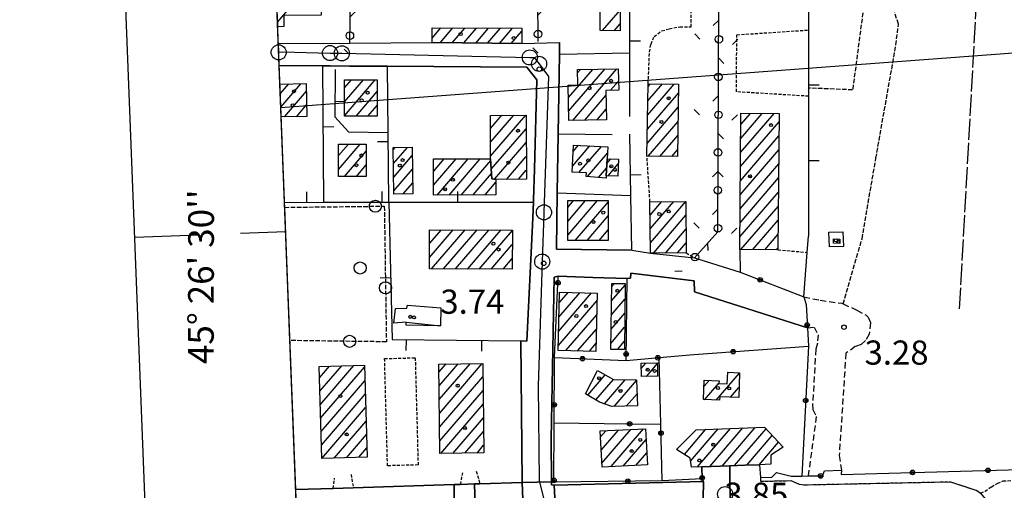
# Model space of a CAD drawing. Extents: x 1744237 to 1748551, y 5034734 to 5037867.
# Drawn here: x 1744268 to 1744594, y 5036599 to 5036755 of the extents above; entities that cross this region are included whole.
import ezdxf

# ---------------------------------------------------------------- set-up
doc = ezdxf.new("R2010")
doc.units = 0
for name, pattern in [('C', [10, 5, 5]), ('L17', [8, 7, -1]), ('L3', [1.5, 1, -0.5]), ('L5', [2, 1.5, -0.5]), ('L7', [3, 2, -1])]:
    doc.linetypes.add(name, pattern=pattern)
for name, color, linetype in [('11A1', 1, 'C'), ('11D4', 1, 'C'), ('16A1', 1, 'C'), ('16B2', 6, 'C'), ('16C3', 2, 'C'), ('16C3A', 2, 'C'), ('17A1', 1, 'C'), ('17C3', 1, 'C'), ('19A1', 1, 'C'), ('19B2', 1, 'C'), ('19C3', 2, 'C'), ('1A1', 4, 'C'), ('1AJ36', 1, 'C'), ('1AP41', 7, 'CONTINUOUS'), ('1C3', 1, 'C'), ('1U21', 1, 'C'), ('21C3', 1, 'C'), ('297', 7, 'CONTINUOUS'), ('298', 7, 'CONTINUOUS'), ('2E5', 3, 'C'), ('2H8', 2, 'L7'), ('2L12', 1, 'L3'), ('3A1', 1, 'C'), ('3B2', 1, 'C'), ('3C3', 1, 'C'), ('4E5', 2, 'L17'), ('5A1', 2, 'L5'), ('5C3', 2, 'L5'), ('5E5', 1, 'C'), ('A2E5', 1, 'C'), ('I15E5', 7, 'CONTINUOUS'), ('I1A1', 7, 'CONTINUOUS'), ('I1AP41', 7, 'CONTINUOUS'), ('I298', 7, 'CONTINUOUS'), ('I2E5', 7, 'CONTINUOUS'), ('I5C3', 7, 'CONTINUOUS'), ('N2A1', 2, 'C'), ('N2H8', 2, 'C'), ('N2P16', 2, 'C')]:
    doc.layers.add(name, color=color, linetype=linetype)

# ---------------------------------------------------------------- blocks, each defined once
blk = doc.blocks.new('16C3A')
at = {"layer": '16C3A', "flags": 128}
for points in [[(0, -15), (0, 0)], [(0, -50), (0, -29)]]:
    blk.add_lwpolyline(points, dxfattribs=at)
blk = doc.blocks.new('11D4')
at = {"layer": '11D4'}
for radius in [0.5, 0.01]:
    blk.add_circle((0, 0), radius, dxfattribs=at)
blk = doc.blocks.new('1AJ36')
at = {"layer": '1AJ36'}
for radius in [0.5, 0.01]:
    blk.add_circle((0, 0), radius, dxfattribs=at)
blk = doc.blocks.new('11A1')
at = {"layer": '11A1'}
blk.add_circle((0, 0), 0.75, dxfattribs=at)
blk = doc.blocks.new('N2P16')
at = {"layer": 'N2P16'}
blk.add_circle((0, -0.00928), 2.5, dxfattribs=at)
blk = doc.blocks.new('N2H8')
at = {"layer": 'N2H8'}
blk.add_circle((0, -0.00928), 2.5, dxfattribs=at)
blk = doc.blocks.new('N2A1')
at = {"layer": 'N2A1'}
blk.add_circle((0, -0.00928), 2.5, dxfattribs=at)
blk = doc.blocks.new('19B2')
at = {"layer": '19B2'}
for centre, radius in [((0, 0), 0.75), ((0, -0.02417), 0.32738)]:
    blk.add_circle(centre, radius, dxfattribs=at)
blk = doc.blocks.new('19A1')
at = {"layer": '19A1'}
blk.add_line((0, 0), (0, 3.50512), dxfattribs=at)
blk = doc.blocks.new('19C3')
at = {"layer": '19C3'}
for points in [[(-6.32083, -0.02486), (-4.55306, 1.74291)], [(6.17917, -0.02486), (7.94694, -1.79262)]]:
    blk.add_lwpolyline(points, dxfattribs=at)
blk.add_circle((-0.07083, -0.02486), 1.25, dxfattribs=at)
blk = doc.blocks.new('5E5')
at = {"layer": '5E5'}
blk.add_circle((0, 0), 2, dxfattribs=at)
blk = doc.blocks.new('21C3')
at = {"layer": '21C3'}
blk.add_circle((0, 0), 2, dxfattribs=at)

msp = doc.modelspace()

# ---------------------------------------------------------------- linework, layer by layer
at = {"layer": '16A1'}
msp.add_line((1744354.8393, 5036725.78871), (1747608.86566, 5036969.15377), dxfattribs=at)
msp.add_lwpolyline([(1744428.7335, 5034832.8163), (1744320.27888, 5037610.77523), (1747578.28182, 5037738.12967), (1747688.73563, 5034960.21546), (1744428.7335, 5034832.8163)], close=True, dxfattribs=at)
at = {"layer": '16B2'}
msp.add_lwpolyline([(1744380.71518, 5034780.89525), (1744268.36026, 5037658.79215), (1747626.30027, 5037790.05427), (1747740.65568, 5034912.19509), (1744380.71518, 5034780.89525)], close=True, dxfattribs=at)
at = {"layer": '17A1'}
for p, q in [((1744353.74115, 5036754.06974, -3333), (1744366.07355, 5036768.3959, -3333)), ((1744461.31594, 5036751.26566, -3333), (1744467.26115, 5036758.17202, -3333)), ((1744465.24949, 5036751.23691, -3333), (1744467.22976, 5036753.53625, -3333)), ((1744404.93071, 5036748.78272, -3333), (1744407.85211, 5036752.17641, -3333)), ((1744407.59918, 5036747.28438, -3333), (1744411.7931, 5036752.15524, -3333)), ((1744411.51803, 5036747.23748, -3333), (1744415.7331, 5036752.13399, -3333)), ((1744415.43596, 5036747.1895, -3333), (1744419.67318, 5036752.11174, -3333)), ((1744419.35481, 5036747.1426, -3333), (1744423.61418, 5036752.09057, -3333)), ((1744423.27367, 5036747.0957, -3333), (1744427.55418, 5036752.06932, -3333)), ((1744427.19152, 5036747.04873, -3333), (1744431.49425, 5036752.04707, -3333)), ((1744431.11037, 5036747.00183, -3333), (1744434.67399, 5036751.14157, -3333)), ((1744450.07741, 5036729.12543, -3333), (1744458.10886, 5036738.45638, -3333)), ((1744450.12529, 5036724.58283, -3333), (1744462.12645, 5036738.52418, -3333)), ((1744451.49462, 5036721.57423, -3333), (1744466.14311, 5036738.5909, -3333)), ((1744453.12708, 5036737.26744, -3333), (1744454.09227, 5036738.38866, -3333)), ((1744354.66249, 5036730.37882, -3333), (1744357.4667, 5036733.63637, -3333)), ((1744354.83318, 5036725.9778, -3333), (1744361.48059, 5036733.69988, -3333)), ((1744375.86873, 5036723.07304, -3333), (1744386.09352, 5036734.95193, -3333)), ((1744375.88344, 5036727.69051, -3333), (1744382.15352, 5036734.97318, -3333)), ((1744375.89922, 5036732.30707, -3333), (1744378.21345, 5036734.99543, -3333)), ((1744464.03455, 5036731.54324, -3333), (1744466.64406, 5036734.57462, -3333)), ((1744476.31015, 5036723.36294, -3333), (1744485.09555, 5036733.56866, -3333)), ((1744476.3886, 5036728.05338, -3333), (1744481.19246, 5036733.63278, -3333)), ((1744476.46805, 5036732.7439, -3333), (1744477.28929, 5036733.69791, -3333)), ((1744355.99389, 5036722.72794, -3333), (1744363.2919, 5036731.20472, -3333)), ((1744379.72568, 5036722.95532, -3333), (1744386.77448, 5036731.14368, -3333)), ((1744455.50013, 5036721.62908, -3333), (1744462.50842, 5036729.76929, -3333)), ((1744476.23169, 5036718.67249, -3333), (1744486.51471, 5036730.61793, -3333)), ((1744360.01055, 5036722.79467, -3333), (1744363.36839, 5036726.69537, -3333)), ((1744383.67221, 5036722.94057, -3333), (1744386.75878, 5036726.52613, -3333)), ((1744424.28133, 5036718.93826, -3333), (1744428.00089, 5036723.25915, -3333)), ((1744424.29423, 5036714.35394, -3333), (1744431.97042, 5036723.2722, -3333)), ((1744424.30712, 5036709.76961, -3333), (1744435.94002, 5036723.28425, -3333)), ((1744459.50573, 5036721.68294, -3333), (1744462.57476, 5036725.24813, -3333)), ((1744476.15324, 5036713.98205, -3333), (1744486.43441, 5036725.92534, -3333)), ((1744507.09624, 5036710.93367, -3333), (1744518.19035, 5036723.82133, -3333)), ((1744507.13686, 5036715.58017, -3333), (1744514.26049, 5036723.85437, -3333)), ((1744507.17756, 5036720.22567, -3333), (1744510.33056, 5036723.88841, -3333)), ((1744476.46503, 5036709.74602, -3333), (1744486.35403, 5036721.23375, -3333)), ((1744507.05554, 5036706.28817, -3333), (1744519.82443, 5036721.12136, -3333)), ((1744424.50818, 5036705.40496, -3333), (1744436.04243, 5036718.80391, -3333)), ((1744373.93141, 5036709.96761, -3333), (1744377.18867, 5036713.75147, -3333)), ((1744373.93969, 5036705.37793, -3333), (1744381.15182, 5036713.75602, -3333)), ((1744425.61814, 5036702.09614, -3333), (1744436.06632, 5036714.23345, -3333)), ((1744480.36819, 5036709.6809, -3333), (1744486.27373, 5036716.54116, -3333)), ((1744507.01592, 5036701.64175, -3333), (1744519.7838, 5036716.47486, -3333)), ((1744375.88111, 5036703.03391, -3333), (1744383.08678, 5036711.4045, -3333)), ((1744392.04721, 5036711.81387, -3333), (1744392.71343, 5036712.5878, -3333)), ((1744392.12654, 5036707.30673, -3333), (1744396.73555, 5036712.66195, -3333)), ((1744451.38601, 5036706.43827, -3333), (1744457.17443, 5036713.1614, -3333)), ((1744451.63894, 5036711.3303, -3333), (1744453.36723, 5036713.338, -3333)), ((1744453.55074, 5036704.35365, -3333), (1744460.98156, 5036712.98579, -3333)), ((1744456.36038, 5036703.0193, -3333), (1744462.99496, 5036710.72538, -3333)), ((1744484.27129, 5036709.61677, -3333), (1744486.19336, 5036711.84957, -3333)), ((1744506.97522, 5036696.99625, -3333), (1744519.7441, 5036711.82943, -3333)), ((1744379.8534, 5036703.05018, -3333), (1744383.10706, 5036706.82875, -3333)), ((1744392.2058, 5036702.80059, -3333), (1744398.34202, 5036709.92882, -3333)), ((1744405.42515, 5036704.73096, -3333), (1744408.96847, 5036708.84712, -3333)), ((1744405.42874, 5036700.13692, -3333), (1744412.93431, 5036708.85588, -3333)), ((1744406.57753, 5036696.87213, -3333), (1744416.90114, 5036708.86472, -3333)), ((1744410.54798, 5036696.88625, -3333), (1744420.86698, 5036708.87348, -3333)), ((1744414.51851, 5036696.89937, -3333), (1744424.34199, 5036708.31099, -3333)), ((1744429.54991, 5036702.06425, -3333), (1744436.09029, 5036709.66199, -3333)), ((1744462.77389, 5036707.36516, -3333), (1744464.06296, 5036708.86263, -3333)), ((1744463.19272, 5036703.25348, -3333), (1744466.57925, 5036707.18641, -3333)), ((1744506.93459, 5036692.34975, -3333), (1744519.70348, 5036707.18294, -3333)), ((1744392.28513, 5036698.29345, -3333), (1744398.42135, 5036705.42168, -3333)), ((1744418.48896, 5036696.9135, -3333), (1744424.58827, 5036703.99886, -3333)), ((1744433.52874, 5036702.08702, -3333), (1744436.11426, 5036705.09053, -3333)), ((1744460.06608, 5036702.72479, -3333), (1744462.69866, 5036705.78296, -3333)), ((1744395.37444, 5036697.28289, -3333), (1744398.50061, 5036700.91554, -3333)), ((1744422.46048, 5036696.9267, -3333), (1744426.07478, 5036701.12639, -3333)), ((1744506.8939, 5036687.70425, -3333), (1744519.66278, 5036702.53744, -3333)), ((1744506.85327, 5036683.05776, -3333), (1744519.62216, 5036697.89094, -3333)), ((1744449.83912, 5036683.57967, -3333), (1744459.72997, 5036695.06954, -3333)), ((1744449.84475, 5036688.18444, -3333), (1744455.76598, 5036695.06292, -3333)), ((1744449.84939, 5036692.78913, -3333), (1744451.80191, 5036695.0573, -3333)), ((1744452.29812, 5036681.838, -3333), (1744463.26404, 5036694.57565, -3333)), ((1744477.09864, 5036690.21066, -3333), (1744480.96315, 5036694.69884, -3333)), ((1744477.14575, 5036685.665, -3333), (1744484.95305, 5036694.73448, -3333)), ((1744477.19278, 5036681.12033, -3333), (1744488.94288, 5036694.77111, -3333)), ((1744507.20935, 5036678.87318, -3333), (1744519.58146, 5036693.24544, -3333)), ((1744456.26034, 5036681.84147, -3333), (1744463.2594, 5036689.97096, -3333)), ((1744478.18555, 5036677.67538, -3333), (1744488.99915, 5036690.23717, -3333)), ((1744511.13928, 5036678.83914, -3333), (1744519.54084, 5036688.59894, -3333)), ((1744404.03783, 5036676.21188, -3333), (1744411.92725, 5036685.37676, -3333)), ((1744404.04985, 5036680.82514, -3333), (1744407.98718, 5036685.39901, -3333)), ((1744404.77692, 5036672.47116, -3333), (1744415.86733, 5036685.35451, -3333)), ((1744408.72246, 5036672.45634, -3333), (1744419.8074, 5036685.33226, -3333)), ((1744412.66807, 5036672.44052, -3333), (1744423.74741, 5036685.31101, -3333)), ((1744416.6136, 5036672.4257, -3333), (1744427.68748, 5036685.28876, -3333)), ((1744420.56021, 5036672.40995, -3333), (1744431.50483, 5036685.12394, -3333)), ((1744460.22257, 5036681.84495, -3333), (1744463.25377, 5036685.36619, -3333)), ((1744482.17815, 5036677.71523, -3333), (1744489.03511, 5036685.67964, -3333)), ((1744486.17083, 5036677.75408, -3333), (1744489.071, 5036681.12311, -3333)), ((1744515.06913, 5036678.8061, -3333), (1744519.50113, 5036683.95351, -3333)), ((1744424.50575, 5036672.39513, -3333), (1744431.49089, 5036680.50953, -3333)), ((1744518.99906, 5036678.77205, -3333), (1744519.46051, 5036679.30702, -3333)), ((1744428.45136, 5036672.37931, -3333), (1744431.47695, 5036675.89512, -3333)), ((1744446.779, 5036651.77431, -3333), (1744457.73101, 5036664.49688, -3333)), ((1744446.88883, 5036656.5012, -3333), (1744453.84914, 5036664.58566, -3333)), ((1744446.99874, 5036661.22709, -3333), (1744449.96627, 5036664.67437, -3333)), ((1744464.30927, 5036661.8658, -3333), (1744468.80209, 5036667.08496, -3333)), ((1744464.3785, 5036666.54552, -3333), (1744465.28463, 5036667.59814, -3333)), ((1744446.66917, 5036647.04743, -3333), (1744459.54786, 5036662.00815, -3333)), ((1744464.24004, 5036657.18608, -3333), (1744468.76416, 5036662.44268, -3333)), ((1744449.2279, 5036645.42052, -3333), (1744459.44718, 5036657.29298, -3333)), ((1744464.16981, 5036652.50628, -3333), (1744468.72723, 5036657.80047, -3333)), ((1744453.11169, 5036645.33288, -3333), (1744459.3475, 5036652.57788, -3333)), ((1744464.10058, 5036647.82655, -3333), (1744468.6893, 5036653.15819, -3333)), ((1744466.34828, 5036645.83941, -3333), (1744468.65236, 5036648.51598, -3333)), ((1744456.99448, 5036645.24517, -3333), (1744459.24682, 5036647.86271, -3333)), ((1744367.62862, 5036636.42054, -3333), (1744370.93941, 5036640.26657, -3333)), ((1744367.75962, 5036631.97343, -3333), (1744375.00136, 5036640.38482, -3333)), ((1744367.89062, 5036627.52632, -3333), (1744379.06224, 5036640.50398, -3333)), ((1744368.02163, 5036623.0792, -3333), (1744382.51879, 5036639.92005, -3333)), ((1744407.19575, 5036638.30454, -3333), (1744409.53483, 5036641.02284, -3333)), ((1744407.2464, 5036633.76517, -3333), (1744413.53211, 5036641.06705, -3333)), ((1744407.29805, 5036629.22587, -3333), (1744417.5294, 5036641.11126, -3333)), ((1744407.3487, 5036624.68649, -3333), (1744421.52661, 5036641.15646, -3333)), ((1744474.17177, 5036639.48539, -3333), (1744475.75058, 5036641.31944, -3333)), ((1744475.91665, 5036636.91305, -3333), (1744479.58362, 5036641.17285, -3333)), ((1744368.15163, 5036618.63202, -3333), (1744382.6488, 5036635.47286, -3333)), ((1744407.39942, 5036620.14612, -3333), (1744421.74435, 5036636.81011, -3333)), ((1744456.49623, 5036630.66576, -3333), (1744462.28643, 5036637.39203, -3333)), ((1744459.12694, 5036629.12246, -3333), (1744464.93829, 5036635.87438, -3333)), ((1744461.97257, 5036627.82992, -3333), (1744468.83968, 5036635.80611, -3333)), ((1744465.21875, 5036627.00159, -3333), (1744472.62467, 5036635.60478, -3333)), ((1744494.99577, 5036633.64331, -3333), (1744496.65393, 5036635.56955, -3333)), ((1744498.96904, 5036629.06032, -3333), (1744506.66832, 5036638.00538, -3333)), ((1744502.85096, 5036638.1702, -3333), (1744502.97745, 5036638.31605, -3333)), ((1744407.45107, 5036615.60682, -3333), (1744421.79507, 5036632.26973, -3333)), ((1744495.13507, 5036629.20584, -3333), (1744499.92864, 5036634.77544, -3333)), ((1744503.76442, 5036630.03273, -3333), (1744506.54833, 5036633.2667, -3333)), ((1744368.28263, 5036614.1849, -3333), (1744382.7798, 5036631.02575, -3333)), ((1744469.23257, 5036627.06608, -3333), (1744472.77597, 5036631.18124, -3333)), ((1744368.45516, 5036609.78603, -3333), (1744382.9108, 5036626.57863, -3333)), ((1744407.79523, 5036611.40732, -3333), (1744421.84572, 5036627.73036, -3333)), ((1744372.51788, 5036609.90733, -3333), (1744383.04081, 5036622.13144, -3333)), ((1744411.79528, 5036611.45474, -3333), (1744421.89744, 5036623.19006, -3333)), ((1744460.72326, 5036616.88303, -3333), (1744462.50146, 5036618.94762, -3333)), ((1744460.93546, 5036612.53024, -3333), (1744466.63439, 5036619.1494, -3333)), ((1744461.14674, 5036608.17638, -3333), (1744470.76724, 5036619.35217, -3333)), ((1744464.10772, 5036607.01783, -3333), (1744474.90017, 5036619.55395, -3333)), ((1744488.45583, 5036611.12737, -3333), (1744495.58124, 5036619.40471, -3333)), ((1744490.49875, 5036608.90126, -3333), (1744499.66711, 5036619.55182, -3333)), ((1744492.78897, 5036606.96243, -3333), (1744503.75391, 5036619.7, -3333)), ((1744496.87484, 5036607.10954, -3333), (1744507.8397, 5036619.84811, -3333)), ((1744500.96064, 5036607.25764, -3333), (1744511.92558, 5036619.99522, -3333)), ((1744505.04559, 5036607.40368, -3333), (1744515.52609, 5036619.5785, -3333)), ((1744376.5816, 5036610.02872, -3333), (1744383.17181, 5036617.68433, -3333)), ((1744415.79526, 5036611.50316, -3333), (1744421.94809, 5036618.65069, -3333)), ((1744468.23973, 5036607.21853, -3333), (1744475.79144, 5036615.99109, -3333)), ((1744509.13046, 5036607.55072, -3333), (1744517.57632, 5036617.36196, -3333)), ((1744380.64432, 5036610.15003, -3333), (1744383.30281, 5036613.23722, -3333)), ((1744419.79531, 5036611.55058, -3333), (1744421.99874, 5036614.11131, -3333)), ((1744485.90732, 5036612.76508, -3333), (1744485.92854, 5036612.78973, -3333)), ((1744513.21541, 5036607.69675, -3333), (1744519.62754, 5036615.1455, -3333)), ((1744472.37173, 5036607.41924, -3333), (1744476.00364, 5036611.63829, -3333))]:
    msp.add_line(p, q, dxfattribs=at)
at = {"layer": '17C3'}
msp.add_line((1744396.30691, 5036654.81639, -3333), (1744407.75269, 5036653.68162, -3333), dxfattribs=at)
at = {"layer": '1A1'}
for points in [[(1744352.18555, 5036793.858, 15.54), (1744362.19918, 5036793.95703, 15.54), (1744362.37554, 5036778.92663, 15.54), (1744360.46491, 5036778.90108, 15.54), (1744360.56583, 5036768.33901, 15.54), (1744368.05067, 5036768.4174, 15.54), (1744368.19923, 5036756.37358, 15.54), (1744355.86171, 5036756.22312, 15.54), (1744355.88254, 5036752.59215, 15.54), (1744353.7936, 5036752.57733, 15.54), (1744353.79958, 5036752.57778, 15.54)], [(1744354.53469, 5036733.58959, 10.54), (1744354.53768, 5036733.58982, 10.54)], [(1744354.53768, 5036733.58982, 10.54), (1744363.24863, 5036733.72781, 10.54), (1744363.43525, 5036722.85122, 10.54), (1744354.95917, 5036722.71073, 10.54), (1744354.95917, 5036722.71073, 10.54)]]:
    msp.add_polyline3d(points, dxfattribs=at)
for points in [[(1744467.3903, 5036777.35124, 7.981), (1744467.21327, 5036751.22231, 7.981), (1744460.62852, 5036751.27142, 7.981), (1744460.80563, 5036777.39934, 7.981), (1744467.3903, 5036777.35124, 7.981)], [(1744404.9605, 5036752.19283, 6.385), (1744434.68378, 5036752.02987, 6.385), (1744434.62469, 5036746.95977, 6.385), (1744404.91809, 5036747.31553, 6.385), (1744404.9605, 5036752.19283, 6.385)], [(1744462.48236, 5036731.5124, 10.945), (1744462.62665, 5036721.72479, 10.945), (1744450.15807, 5036721.55651, 10.945), (1744450.03345, 5036733.28019, 10.945), (1744453.19527, 5036733.3251, 10.945), (1744453.10764, 5036738.37219, 10.945), (1744466.55979, 5036738.59799, 10.945), (1744466.70731, 5036731.5967, 10.945), (1744462.48236, 5036731.5124, 10.945)], [(1744375.90787, 5036735.00753, 11.325), (1744386.78785, 5036734.9477, 11.325), (1744386.74692, 5036722.92983, 11.325), (1744375.86843, 5036722.96972, 11.325), (1744375.90787, 5036735.00753, 11.325)], [(1744486.56464, 5036733.54414, 10.945), (1744486.15511, 5036709.58516, 10.945), (1744476.08144, 5036709.75244, 10.945), (1744476.48399, 5036733.71089, 10.945), (1744486.56464, 5036733.54414, 10.945)], [(1744436.01926, 5036723.28416, 19.381), (1744436.13016, 5036702.10205, 19.381), (1744426.07435, 5036702.04401, 19.381), (1744424.69154, 5036702.20235, 19.381), (1744424.30938, 5036708.88121, 19.381), (1744424.26892, 5036723.24782, 19.381), (1744436.01926, 5036723.28416, 19.381)], [(1744519.84823, 5036723.80692, 15.809), (1744519.45568, 5036678.76809, 15.809), (1744506.81693, 5036678.87693, 15.809), (1744507.20948, 5036723.91574, 15.809), (1744519.84823, 5036723.80692, 15.809)], [(1744373.94405, 5036703.02644, 11.477), (1744373.92555, 5036713.74712, 11.477), (1744383.07628, 5036713.75753, 11.477), (1744383.12399, 5036703.0621, 11.477), (1744373.94405, 5036703.02644, 11.477)], [(1744451.28201, 5036704.42267, 10.413), (1744451.74592, 5036713.41332, 10.413), (1744463.17044, 5036712.88473, 10.413), (1744462.84722, 5036708.91913, 10.413), (1744462.5799, 5036703.28086, 10.413), (1744462.60545, 5036702.52357, 10.413), (1744455.89731, 5036703.05588, 10.413), (1744456.00944, 5036704.27878, 10.413), (1744451.28201, 5036704.42267, 10.413)], [(1744398.29396, 5036712.69024, 6.613), (1744398.56458, 5036697.33794, 6.613), (1744392.30451, 5036697.22981, 6.613), (1744392.03441, 5036712.57512, 6.613), (1744398.29396, 5036712.69024, 6.613)], [(1744426.08, 5036696.93964, 17.557), (1744405.43147, 5036696.86865, 17.557), (1744405.42175, 5036708.83961, 17.557), (1744424.30938, 5036708.88121, 17.557), (1744424.69154, 5036702.20235, 17.557), (1744426.07435, 5036702.04401, 17.557), (1744426.08, 5036696.93964, 17.557)], [(1744462.84722, 5036708.91913, 7.145), (1744466.6535, 5036708.74146, 7.145), (1744466.38489, 5036703.1071, 7.145), (1744462.5799, 5036703.28086, 7.145), (1744462.84722, 5036708.91913, 7.145)], [(1744449.85144, 5036695.05484, 10.717), (1744463.26387, 5036695.07408, 10.717), (1744463.25013, 5036681.84773, 10.717), (1744449.83718, 5036681.83547, 10.717), (1744449.85144, 5036695.05484, 10.717)], [(1744488.96298, 5036694.77061, 13.757), (1744489.0972, 5036677.78238, 13.757), (1744477.22741, 5036677.66691, 13.757), (1744477.0534, 5036694.66419, 13.757), (1744488.96298, 5036694.77061, 13.757)], [(1744404.06221, 5036685.42038, 20.597), (1744431.50514, 5036685.26738, 20.597), (1744431.46693, 5036672.36816, 20.597), (1744404.02752, 5036672.47428, 20.597), (1744404.06221, 5036685.42038, 20.597)], [(1744459.59961, 5036664.4541, 13.909), (1744459.19053, 5036645.19578, 13.909), (1744446.63301, 5036645.47918, 13.909), (1744447.08098, 5036664.7404, 13.909), (1744459.59961, 5036664.4541, 13.909)], [(1744464.39401, 5036667.59873, 6.032), (1744468.80602, 5036667.59573, 6.032), (1744468.63087, 5036645.83962, 6.032), (1744464.07066, 5036645.83956, 6.032), (1744464.39401, 5036667.59873, 6.032)], [(1744382.49869, 5036640.60453, 21.965), (1744383.39124, 5036610.2311, 21.965), (1744368.41212, 5036609.78481, 21.965), (1744367.51898, 5036640.16622, 21.965), (1744382.49869, 5036640.60453, 21.965)], [(1744421.69498, 5036641.15802, 21.889), (1744422.0278, 5036611.57713, 21.889), (1744407.4986, 5036611.40419, 21.889), (1744407.16596, 5036640.99612, 21.889), (1744421.69498, 5036641.15802, 21.889)], [(1744459.74352, 5036638.84762, 9.045), (1744465.01482, 5036635.82996, 9.045), (1744472.61929, 5036635.7839, 9.045), (1744472.91393, 5036627.12377, 9.045), (1744464.39935, 5036626.98845, 9.045), (1744460.40142, 5036628.37433, 9.045), (1744455.74729, 5036631.10519, 9.045), (1744459.74352, 5036638.84762, 9.045)], [(1744474.25841, 5036636.90538, 6.488), (1744474.1096, 5036641.30904, 6.488), (1744479.58398, 5036641.34237, 6.488), (1744479.57691, 5036636.93105, 6.488), (1744474.25841, 5036636.90538, 6.488)], [(1744506.67125, 5036638.08684, 6.98), (1744506.46376, 5036629.95881, 6.98), (1744500.18272, 5036630.13093, 6.98), (1744500.14875, 5036629.01616, 6.98), (1744494.82928, 5036629.21807, 6.98), (1744495.07116, 5036635.62568, 6.98), (1744499.97334, 5036635.45173, 6.98), (1744499.91513, 5036634.55379, 6.98), (1744502.62031, 5036634.41512, 6.98), (1744502.86057, 5036638.32336, 6.98), (1744506.67125, 5036638.08684, 6.98)], [(1744460.62789, 5036618.85564, 11.173), (1744475.6166, 5036619.58948, 11.173), (1744476.19896, 5036607.60517, 11.173), (1744461.20987, 5036606.87632, 11.173), (1744460.62789, 5036618.85564, 11.173)], [(1744492.40662, 5036619.28964, 13.453), (1744515.03614, 5036620.1085, 13.453), (1744521.1387, 5036613.51245, 13.453), (1744517.10893, 5036610.81814, 13.453), (1744517.05043, 5036607.83212, 13.453), (1744513.37743, 5036607.70285, 13.453), (1744508.45134, 5036607.526, 13.453), (1744503.52425, 5036607.34908, 13.453), (1744494.22523, 5036607.01468, 13.453), (1744490.79448, 5036606.89149, 13.453), (1744490.35009, 5036609.9101, 13.453), (1744485.90525, 5036612.76593, 13.453), (1744492.40662, 5036619.28964, 13.453)]]:
    msp.add_polyline3d(points, close=True, dxfattribs=at)
at = {"layer": '1AP41'}
for points in [[(1744354.30133, 5036739.68685, 4.13), (1744368.73271, 5036739.59877, 4.113), (1744371.1548, 5036739.58435, 4.11), (1744377.55065, 5036739.55321, 4.1), (1744390.17872, 5036739.47969, 4.087), (1744436.24711, 5036739.19927, 4.04), (1744439.66051, 5036734.94148, 4.04), (1744438.85985, 5036705.41722, 4.25), (1744438.45272, 5036695.34567, 4.58), (1744438.44974, 5036694.55416, 4.579), (1744438.14827, 5036686.95867, 4.58), (1744436.25491, 5036648.57726, 4.73), (1744434.26537, 5036648.66816, 4.73), (1744434.78993, 5036601.85263, 4.16), (1744420.72789, 5036601.40071, 4.19), (1744419.00796, 5036601.3463, 4.193), (1744414.31805, 5036601.20316, 4.2), (1744412.24587, 5036601.13845, 4.205)], [(1744412.24587, 5036601.13845, 4.205), (1744378.83055, 5036600.07258, 4.28), (1744372.20222, 5036599.85969, 4.29), (1744359.77322, 5036599.47073, 4.32)]]:
    msp.add_polyline3d(points, dxfattribs=at)
at = {"layer": '1C3'}
msp.add_polyline3d([(1744407.77217, 5036659.60323, 6.857), (1744407.75269, 5036653.68162, 6.857), (1744396.33596, 5036653.90492, 6.857), (1744396.30691, 5036654.81639, 6.857), (1744392.20678, 5036654.5248, 6.857), (1744392.76345, 5036659.33825, 6.857), (1744396.51841, 5036659.52481, 6.857), (1744396.78646, 5036660.44646, 6.857), (1744407.77217, 5036659.60323, 6.857)], close=True, dxfattribs=at)
at = {"layer": '1U21'}
msp.add_polyline3d([(1744539.99251, 5036682.31783, 5.634), (1744539.92763, 5036680.87882, 5.634), (1744537.78966, 5036680.96965, 5.634), (1744537.85454, 5036682.40866, 5.634), (1744539.99251, 5036682.31783, 5.634)], close=True, dxfattribs=at)
at = {"layer": '297'}
for points in [[(1744494.36919, 5036602.99777, 3.98), (1744494.22523, 5036607.01468, 3.894), (1744503.52425, 5036607.34908, 3.876), (1744503.60273, 5036592.3665, 3.41), (1744503.56361, 5036591.10593, 3.42), (1744496.11908, 5036591.01152, 3.46), (1744494.5982, 5036591.03117, 3.472), (1744494.76247, 5036602.13761, 4.056), (1744494.36919, 5036602.99777, 3.98)], [(1744412.30181, 5036588.65646, 4.42), (1744412.24587, 5036601.13845, 4.205), (1744414.31805, 5036601.20316, 4.2), (1744419.00796, 5036601.3463, 4.193), (1744419.24972, 5036590.46982, 3.82), (1744419.29351, 5036588.62373, 3.791), (1744412.30181, 5036588.65646, 4.42)], [(1744444.44296, 5036602.05304, 4.056), (1744444.44825, 5036601.04351, 4.056), (1744445.36586, 5036600.92359, 4.056), (1744445.8449, 5036590.53521, 2.988), (1744435.20719, 5036590.50687, 3.321), (1744434.78993, 5036601.85263, 4.16), (1744444.44296, 5036602.05304, 4.056)]]:
    msp.add_polyline3d(points, close=True, dxfattribs=at)
at = {"layer": '298'}
for points in [[(1744354.00937, 5036747.05041, 4.26), (1744377.63079, 5036747.17125, 5.246), (1744404.91809, 5036747.31553, 6.385), (1744434.62469, 5036746.95977, 4.58), (1744447.12859, 5036747.39347, 5.03), (1744447.06917, 5036743.46766, 4.992), (1744446.67151, 5036717.15074, 4.738), (1744446.388, 5036697.67517, 4.55), (1744446.10239, 5036678.97869, 4.37), (1744471.0136, 5036678.61629, 4.01), (1744477.22741, 5036677.66691, 4.608), (1744491.76099, 5036676.10516, 5.77), (1744506.96345, 5036671.36608, 4.57), (1744528.07413, 5036663.25982, 3.752), (1744528.7662, 5036660.71104, 3.716), (1744529.18099, 5036652.96552, 3.752)], [(1744529.18099, 5036652.96552, 3.752), (1744491.80679, 5036664.91214, 4.056), (1744491.68352, 5036668.55851, 4.056), (1744470.75751, 5036671.04425, 3.904), (1744470.66351, 5036669.36437, 3.904), (1744469.53302, 5036669.28684, 4.132), (1744458.113, 5036669.66133, 4.132), (1744446.69298, 5036670.03582, 4.132), (1744445.32494, 5036669.67475, 3.904), (1744444.39547, 5036616.09819, 4.056), (1744444.44296, 5036602.05304, 4.056), (1744434.78993, 5036601.85263, 4.16), (1744434.26537, 5036648.66816, 4.73), (1744436.25491, 5036648.57726, 4.73), (1744438.14827, 5036686.95867, 4.58), (1744438.44974, 5036694.55416, 4.579), (1744438.45272, 5036695.34567, 4.58), (1744438.85985, 5036705.41722, 4.25), (1744439.66051, 5036734.94148, 4.04), (1744436.24711, 5036739.19927, 4.04), (1744390.17872, 5036739.47969, 4.087), (1744377.55065, 5036739.55321, 4.1), (1744371.1548, 5036739.58435, 4.11), (1744368.73271, 5036739.59877, 4.113), (1744354.30133, 5036739.68685, 4.13)], [(1744503.60273, 5036592.3665, 3.41), (1744503.52425, 5036607.34908, 3.876), (1744508.45134, 5036607.526, 3.86), (1744513.37743, 5036607.70285, 3.845), (1744513.37743, 5036607.70285, 3.845), (1744513.67238, 5036603.45052, 3.904), (1744513.71613, 5036602.23526, 4.056), (1744523.74706, 5036602.42482, 4.056), (1744526.51796, 5036601.30018, 4.056), (1744528.20519, 5036601.05429, 4.056), (1744576.53486, 5036602.07919, 3.828), (1744585.30734, 5036599.18196, 3.904)], [(1744359.77322, 5036599.47073, 4.32), (1744372.20222, 5036599.85969, 4.29), (1744378.83055, 5036600.07258, 4.28), (1744412.24587, 5036601.13845, 4.205), (1744412.30181, 5036588.65646, 4.42)]]:
    msp.add_polyline3d(points, dxfattribs=at)
for points in [[(1744434.78993, 5036601.85263, 4.16), (1744435.20719, 5036590.50687, 3.321), (1744419.24972, 5036590.46982, 3.82), (1744419.00796, 5036601.3463, 4.193), (1744420.72789, 5036601.40071, 4.19), (1744434.78993, 5036601.85263, 4.16)], [(1744445.36586, 5036600.92359, 4.056), (1744494.76247, 5036602.13761, 4.056), (1744494.5982, 5036591.03117, 3.472), (1744462.52486, 5036591.39853, 3.73), (1744461.26468, 5036589.38071, 3.73), (1744460.98406, 5036586.11933, 3.73), (1744458.07255, 5036585.9728, 2.83), (1744457.85491, 5036588.883, 2.83), (1744456.6634, 5036590.56001, 2.65), (1744445.8449, 5036590.53521, 2.988), (1744445.36586, 5036600.92359, 4.056)]]:
    msp.add_polyline3d(points, close=True, dxfattribs=at)
at = {"layer": '2E5'}
for points in [[(1744354.00937, 5036747.05041, 4.26), (1744377.63079, 5036747.17125, 5.246), (1744404.91809, 5036747.31553, 6.385)], [(1744471.0136, 5036678.61629, 4.01), (1744446.10239, 5036678.97869, 4.37), (1744446.388, 5036697.67517, 4.55), (1744446.67151, 5036717.15074, 4.738), (1744447.06917, 5036743.46766, 4.992), (1744447.12859, 5036747.39347, 5.03)], [(1744354.30133, 5036739.68685, 4.13), (1744368.73271, 5036739.59877, 4.113), (1744371.1548, 5036739.58435, 4.11)], [(1744377.55065, 5036739.55321, 4.1), (1744390.17872, 5036739.47969, 4.087), (1744436.24711, 5036739.19927, 4.04), (1744439.66051, 5036734.94148, 4.04), (1744438.85985, 5036705.41722, 4.25), (1744438.45272, 5036695.34567, 4.58)], [(1744420.72789, 5036601.40071, 4.19), (1744434.78993, 5036601.85263, 4.16), (1744434.26537, 5036648.66816, 4.73), (1744436.25491, 5036648.57726, 4.73), (1744438.14827, 5036686.95867, 4.58)], [(1744469.53302, 5036669.28684, 4.132), (1744470.66351, 5036669.36437, 3.904), (1744470.75751, 5036671.04425, 3.904), (1744491.68352, 5036668.55851, 4.056), (1744491.80679, 5036664.91214, 4.056), (1744529.18099, 5036652.96552, 3.752)], [(1744494.36919, 5036602.99777, 3.98), (1744494.76247, 5036602.13761, 4.056), (1744445.36586, 5036600.92359, 4.056), (1744444.44825, 5036601.04351, 4.056), (1744444.44296, 5036602.05304, 4.056), (1744444.39547, 5036616.09819, 4.056), (1744445.32494, 5036669.67475, 3.904), (1744446.69298, 5036670.03582, 4.132)], [(1744359.77322, 5036599.47073, 4.32), (1744372.20222, 5036599.85969, 4.29)], [(1744378.83055, 5036600.07258, 4.28), (1744412.24587, 5036601.13845, 4.205), (1744414.31805, 5036601.20316, 4.2)]]:
    msp.add_polyline3d(points, dxfattribs=at)
at = {"layer": '2H8'}
for points in [[(1744528.07413, 5036663.25982, 3.752), (1744533.43638, 5036662.07024, 3.296), (1744540.62353, 5036661.10038, 3.296), (1744541.02853, 5036660.91504, 3.296), (1744545.56492, 5036658.83329, 3.296), (1744548.66345, 5036657.10935, 3.296), (1744549.29473, 5036656.52674, 3.296), (1744550.12169, 5036654.57475, 3.296), (1744549.63579, 5036650.90688, 3.296), (1744548.49005, 5036648.74016, 3.296), (1744547.01715, 5036647.47466, 3.296), (1744545.06179, 5036646.79989, 3.296), (1744541.93843, 5036644.5645, 3.296), (1744539.73683, 5036610.72022, 3.904), (1744540.51393, 5036605.88114, 3.904)], [(1744529.18099, 5036652.96552, 3.752), (1744531.4463, 5036653.17004, 3.448), (1744532.74873, 5036650.62679, 3.448), (1744532.53864, 5036647.88418, 3.448), (1744531.99814, 5036645.88508, 3.448), (1744530.93346, 5036627.74911, 3.6), (1744530.9994, 5036625.92875, 3.6), (1744532.13885, 5036623.68722, 3.6), (1744529.46015, 5036603.97333, 3.939)]]:
    msp.add_polyline3d(points, dxfattribs=at)
at = {"layer": '2L12'}
for p, q in [((1744477.0534, 5036694.66419, 5.77), (1744476.08144, 5036709.75244, 5.77)), ((1744489.0972, 5036677.78238, 5.77), (1744491.76099, 5036676.10516, 5.77)), ((1744519.45568, 5036678.76809, 5.18), (1744529.1553, 5036677.92997, 5.18)), ((1744372.20222, 5036599.85969, 4.29), (1744372.61622, 5036603.22832, 4.29)), ((1744378.10726, 5036604.50047, 4.29), (1744378.83055, 5036600.07258, 4.28)), ((1744414.31805, 5036601.20316, 4.2), (1744415.08304, 5036605.00121, 4.2)), ((1744419.56975, 5036605.56843, 4.2), (1744420.72789, 5036601.40071, 4.19))]:
    msp.add_line(p, q, dxfattribs=at)
for points in [[(1744476.48399, 5036733.71089, 5.18), (1744476.89135, 5036744.18162, 4.55), (1744477.41435, 5036746.83029, 4.52), (1744478.48036, 5036749.33906, 4.52), (1744481.00545, 5036751.19273, 4.52), (1744483.46088, 5036751.88584, 4.52), (1744486.95196, 5036752.57016, 4.52), (1744490.68539, 5036752.50839, 4.52), (1744490.61945, 5036813.42604, 5.643)], [(1744529.59529, 5036729.56245, 3.706), (1744505.67429, 5036731.03289, 3.23), (1744505.83068, 5036749.88821, 3.26), (1744529.61094, 5036751.46611, 3.864)], [(1744513.67238, 5036603.45052, 3.904), (1744513.71613, 5036602.23526, 4.056), (1744523.74706, 5036602.42482, 4.056), (1744526.51796, 5036601.30018, 4.056), (1744528.20519, 5036601.05429, 4.056), (1744576.53486, 5036602.07919, 3.828), (1744585.30734, 5036599.18196, 3.904), (1744586.54789, 5036598.31094, 3.98), (1744588.04996, 5036598.97186, 3.98), (1744590.12882, 5036600.40905, 3.98), (1744592.22222, 5036601.54445, 3.98), (1744594.01696, 5036602.36867, 3.98), (1744631.24533, 5036603.47599, 3.98), (1744631.28168, 5036606.97284, 4.056)]]:
    msp.add_polyline3d(points, dxfattribs=at)
msp.add_polyline3d([(1744399.33191, 5036643.06593, 4.07), (1744400.29055, 5036607.62473, 3.86), (1744390.15673, 5036607.34926, 3.83), (1744389.1981, 5036642.79044, 3.83), (1744399.33191, 5036643.06593, 4.07)], close=True, dxfattribs=at)
at = {"layer": '3A1'}
for p, q in [((1744447.06917, 5036743.46766, 4.992), (1744470.41953, 5036743.87411, 4.294)), ((1744369.03488, 5036694.48361, 4.047), (1744368.73271, 5036739.59877, 4.113)), ((1744446.67151, 5036717.15074, 4.738), (1744464.57315, 5036716.96616, 4.678)), ((1744446.388, 5036697.67517, 4.55), (1744470.73483, 5036696.70593, 4.952))]:
    msp.add_line(p, q, dxfattribs=at)
for points in [[(1744435.59902, 5036813.54638, 4.032), (1744439.80007, 5036813.53463, 3.974), (1744470.58103, 5036813.47086, 3.728), (1744490.61945, 5036813.42604, 5.643), (1744500.14859, 5036813.40559, 5.483), (1744529.66792, 5036813.34173, 4.96), (1744529.61094, 5036751.46611, 3.864), (1744529.59501, 5036732.28833, 3.726), (1744529.59529, 5036729.56245, 3.706), (1744529.55277, 5036683.30319, 5.008)], [(1744470.36589, 5036722.90735, 4.44), (1744470.41953, 5036743.87411, 4.294), (1744470.58103, 5036813.47086, 3.728)], [(1744390.5648, 5036694.50318, 4.091), (1744390.36589, 5036717.58622, 4.147), (1744390.17872, 5036739.47969, 4.088)], [(1744372.80907, 5036738.41131, 4.113), (1744372.7023, 5036722.76803, 4.036), (1744377.27663, 5036717.75161, 4.104), (1744390.36589, 5036717.58622, 4.147)], [(1744471.0136, 5036678.61629, 4.01), (1744470.73483, 5036696.70593, 4.952), (1744470.42839, 5036717.04301, 5.154)], [(1744356.06138, 5036694.46912, 3.955), (1744369.03488, 5036694.48361, 4.047), (1744390.5648, 5036694.50318, 4.091), (1744438.44974, 5036694.55416, 4.579)], [(1744390.5648, 5036694.50318, 4.091), (1744391.73733, 5036649.06798, 3.91), (1744434.26537, 5036648.66816, 4.73)], [(1744528.07413, 5036663.25982, 3.752), (1744529.1553, 5036677.92997, 5.18), (1744529.55277, 5036683.30319, 5.008)]]:
    msp.add_polyline3d(points, dxfattribs=at)
at = {"layer": '3B2'}
msp.add_line((1744469.16558, 5036642.1498, 4.011), (1744469.53302, 5036669.28684, 4.132), dxfattribs=at)
msp.add_polyline3d([(1744536.35078, 5036684.59988, 4.606), (1744540.98572, 5036684.75396, 4.352), (1744541.15366, 5036679.89339, 4.48), (1744536.51909, 5036679.73433, 4.733), (1744536.35078, 5036684.59988, 4.606)], close=True, dxfattribs=at)
for points in [[(1744506.81693, 5036678.87693, 5.385), (1744506.96345, 5036671.36608, 4.57), (1744528.07413, 5036663.25982, 3.752), (1744528.7662, 5036660.71104, 3.716), (1744529.18099, 5036652.96552, 3.752), (1744529.53797, 5036646.93165, 3.539), (1744527.33777, 5036603.96303, 3.974)], [(1744445.40336, 5036643.17381, 3.98), (1744446.69298, 5036670.03582, 4.132), (1744458.113, 5036669.66133, 4.132), (1744469.53302, 5036669.28684, 4.132)], [(1744494.22523, 5036607.01468, 3.894), (1744494.36919, 5036602.99777, 3.98), (1744481.15634, 5036602.40176, 4.038), (1744445.2733, 5036601.94665, 4.056), (1744445.33319, 5036621.58301, 4.041), (1744445.40336, 5036643.17381, 3.98), (1744469.16558, 5036642.1498, 4.011), (1744480.06254, 5036643.11017, 4.047), (1744491.60625, 5036644.12594, 3.92), (1744529.53797, 5036646.93165, 3.539)], [(1744481.15634, 5036602.40176, 4.038), (1744480.65489, 5036621.05543, 3.84), (1744480.06254, 5036643.11017, 4.047)], [(1744445.33319, 5036621.58301, 4.041), (1744461.91582, 5036621.33386, 3.957), (1744480.65489, 5036621.05543, 3.84)], [(1744513.37743, 5036607.70285, 3.845), (1744513.67238, 5036603.45052, 3.904), (1744517.47057, 5036603.58213, 3.948), (1744518.93568, 5036605.15294, 3.924), (1744523.84473, 5036603.94852, 4.017), (1744527.33777, 5036603.96303, 3.974), (1744529.46015, 5036603.97333, 3.939), (1744534.18333, 5036603.9936, 3.957), (1744534.8868, 5036605.69097, 3.921), (1744540.51393, 5036605.88114, 3.904)], [(1744540.51393, 5036605.88114, 3.904), (1744540.40493, 5036604.50903, 3.933), (1744631.28168, 5036606.97284, 4.056), (1744660.06657, 5036607.94615, 4.114), (1744664.45791, 5036608.09905, 5.36), (1744669.10882, 5036608.25432, 4.132)]]:
    msp.add_polyline3d(points, dxfattribs=at)
at = {"layer": '3C3'}
for p, q in [((1744377.63079, 5036747.17125, 5.271), (1744378.77236, 5036813.73422, 4.94)), ((1744439.9923, 5036747.68314, 4.814), (1744439.80007, 5036813.53463, 3.974))]:
    msp.add_line(p, q, dxfattribs=at)
msp.add_polyline3d([(1744491.76099, 5036676.10516, 5.77), (1744499.49017, 5036684.75761, 5.221), (1744500.14859, 5036813.40559, 5.483)], dxfattribs=at)
at = {"layer": '4E5'}
msp.add_polyline3d([(1744579.61785, 5036659.23279, 2.992), (1744586.58277, 5036785.69283, 2.437), (1744587.24824, 5036797.75443, 2.384)], dxfattribs=at)
at = {"layer": '5A1'}
for points in [[(1744529.66792, 5036813.34173, 4.31), (1744554.91709, 5036812.67167, 3.41), (1744544.17692, 5036731.66291, 3.44), (1744529.59501, 5036732.28833, 4.31)], [(1744541.02853, 5036660.91504, 3.6), (1744547.30328, 5036682.41729, 3.752), (1744551.87859, 5036709.03564, 3.752), (1744558.51618, 5036746.5253, 3.6), (1744559.34991, 5036753.4004, 3.372), (1744557.4768, 5036759.26974, 3.372), (1744559.49911, 5036775.91881, 3.372), (1744561.76926, 5036780.85943, 3.372), (1744567.71133, 5036785.0186, 3.372), (1744574.33933, 5036786.91235, 3.372), (1744586.58277, 5036785.69283, 3.372)]]:
    msp.add_polyline3d(points, dxfattribs=at)
at = {"layer": '5C3'}
msp.add_polyline3d([(1744356.12952, 5036692.82042, 4.31), (1744389.09439, 5036693.2178, 4.31), (1744389.78519, 5036648.35033, 4.31), (1744357.84721, 5036648.75888, 4.31)], dxfattribs=at)
at = {"layer": 'A2E5', "flags": 128}
msp.add_lwpolyline([(1744354.1282, 5036744.09371), (1744355.4371, 5036744.19962), (1744371.11715, 5036743.85592), (1744375.04896, 5036743.76987), (1744437.27534, 5036742.41426), (1744438.77517, 5036742.38101), (1744440.34941, 5036740.29336), (1744443.49767, 5036736.12104), (1744441.96143, 5036691.18125), (1744441.94991, 5036690.81233), (1744441.40261, 5036674.87734), (1744440.00431, 5036633.7519), (1744440.33639, 5036602.49108), (1744442.05694, 5036595.72478)], dxfattribs=at)
at = {"layer": 'I15E5'}
msp.add_polyline3d([(1744330.22477, 5037356.18936, 1), (1744320.27888, 5037610.77523, 2.476), (1747578.28182, 5037738.12967, 3.668), (1747688.73563, 5034960.21546, 2), (1744428.7335, 5034832.8163, 4), (1744336.43369, 5037197.12156, 1.361)], dxfattribs=at)
at = {"layer": 'I1A1'}
for points in [[(1744353.79958, 5036752.57778, 15.54), (1744352.18555, 5036793.858, 15.54)], [(1744354.95917, 5036722.71073, 10.54), (1744354.53469, 5036733.58959, 10.54)]]:
    msp.add_polyline3d(points, dxfattribs=at)
at = {"layer": 'I1AP41'}
msp.add_polyline3d([(1744359.77322, 5036599.47073, 4.32), (1744354.30133, 5036739.68685, 4.13)], dxfattribs=at)
at = {"layer": 'I298'}
for points in [[(1744354.30133, 5036739.68685, 4.13), (1744354.12521, 5036744.09349, 4.208), (1744354.00937, 5036747.05041, 4.26)], [(1744360.23777, 5036587.59999, 2.74), (1744359.99312, 5036593.79469, 3.565), (1744359.77322, 5036599.47073, 4.32)]]:
    msp.add_polyline3d(points, dxfattribs=at)
at = {"layer": 'I2E5'}
for points in [[(1744354.30133, 5036739.68685, 4.13), (1744354.12521, 5036744.09349, 4.208), (1744354.00937, 5036747.05041, 4.26)], [(1744404.91809, 5036747.31553, 6.385), (1744434.62469, 5036746.95977, 4.58), (1744447.12859, 5036747.39347, 5.03)], [(1744371.1548, 5036739.58435, 4.11), (1744377.55065, 5036739.55321, 4.1)], [(1744438.14827, 5036686.95867, 4.58), (1744438.44974, 5036694.55416, 4.579), (1744438.45272, 5036695.34567, 4.58)], [(1744471.0136, 5036678.61629, 4.01), (1744477.22741, 5036677.66691, 4.608), (1744491.76099, 5036676.10516, 5.77), (1744506.96345, 5036671.36608, 4.57), (1744528.07413, 5036663.25982, 3.752), (1744528.7662, 5036660.71104, 3.716), (1744529.18099, 5036652.96552, 3.752)], [(1744446.69298, 5036670.03582, 4.132), (1744458.113, 5036669.66133, 4.132), (1744469.53302, 5036669.28684, 4.132)], [(1744494.36919, 5036602.99777, 3.98), (1744494.22523, 5036607.01468, 3.894), (1744503.52425, 5036607.34908, 3.876)], [(1744503.52425, 5036607.34908, 3.876), (1744508.45134, 5036607.526, 3.86), (1744513.37743, 5036607.70285, 3.845)], [(1744513.37743, 5036607.70285, 3.845), (1744513.67238, 5036603.45052, 3.904), (1744513.71613, 5036602.23526, 4.056), (1744523.74706, 5036602.42482, 4.056), (1744526.51796, 5036601.30018, 4.056), (1744528.20519, 5036601.05429, 4.056), (1744576.53486, 5036602.07919, 3.828), (1744585.30734, 5036599.18196, 3.904), (1744586.54789, 5036598.31094, 3.98), (1744591.94443, 5036591.74131, 4.61), (1744591.99938, 5036587.13104, 4.58), (1744592.10493, 5036582.3671, 4.46), (1744594.54603, 5036562.92175, 4.208), (1744594.42467, 5036558.25517, 4.056), (1744594.6867, 5036550.3528, 4.056), (1744597.98163, 5036515.93672, 4.208), (1744598.78436, 5036505.61866, 4.36), (1744602.40287, 5036461.63196, 4.36), (1744602.90199, 5036449.83498, 4.208), (1744604.77707, 5036421.30207, 4.512)], [(1744360.23777, 5036587.59999, 2.74), (1744359.99312, 5036593.79469, 3.565), (1744359.77322, 5036599.47073, 4.32)], [(1744372.20222, 5036599.85969, 4.29), (1744378.83055, 5036600.07258, 4.28)], [(1744414.31805, 5036601.20316, 4.2), (1744419.00796, 5036601.3463, 4.193), (1744420.72789, 5036601.40071, 4.19)]]:
    msp.add_polyline3d(points, dxfattribs=at)
at = {"layer": 'I5C3'}
msp.add_polyline3d([(1744357.84721, 5036648.75888, 4.31), (1744356.12952, 5036692.82042, 4.31)], dxfattribs=at)

# ---------------------------------------------------------------- block references
at = {"layer": '11A1'}
for p in [(1744440.4277, 5036738.50902, 3.73), (1744441.85385, 5036674.28828, 3.74), (1744541.30257, 5036653.17404, 3.28)]:
    msp.add_blockref('11A1', p, dxfattribs=at)
at = {"layer": '11D4'}
for p in [(1744431.94979, 5036748.78559, 6.385), (1744464.21323, 5036734.66561, 10.945), (1744359.20403, 5036731.23196, 10.54), (1744383.57759, 5036730.72306, 11.325), (1744483.26648, 5036728.9258, 10.945), (1744517.18413, 5036720.0303, 15.809), (1744433.36289, 5036718.15722, 19.381), (1744381.54142, 5036709.9681, 11.477), (1744395.13198, 5036708.45016, 6.613), (1744453.88432, 5036707.2419, 10.413), (1744464.25995, 5036706.37611, 7.145), (1744409.22149, 5036698.78583, 17.557), (1744461.58099, 5036691.078, 10.717), (1744480.15142, 5036690.64055, 13.757), (1744539.46871, 5036681.46329, 5.634), (1744426.93153, 5036678.84872, 20.597), (1744466.30316, 5036665.23023, 6.032), (1744455.93218, 5036660.16017, 13.909), (1744398.95197, 5036656.42028, 6.857), (1744476.31142, 5036639.10384, 6.488), (1744460.242, 5036636.27233, 9.045), (1744413.39769, 5036633.82605, 21.889), (1744503.32043, 5036632.91197, 6.98), (1744374.57304, 5036630.3819, 21.965), (1744473.85489, 5036615.8964, 11.173), (1744493.40309, 5036609.10343, 13.453)]:
    msp.add_blockref('11D4', p, dxfattribs=at)
at = {"layer": '16C3A', "rotation": 272.037}
msp.add_blockref('16C3A', (1744356.44031, 5036684.78934), dxfattribs=at)
at = {"layer": '19A1'}
for p, rotation in [((1744470.42863, 5036747.90948, -3333), 269.867), ((1744529.59588, 5036733.30936, -3333), 269.957), ((1744372.73741, 5036727.89049, -3333), 269.607), ((1744368.86797, 5036719.48559, -3333), 270.387), ((1744390.39281, 5036714.47722, -3333), 90.49700000000003), ((1744529.57632, 5036708.30642, -3333), 269.947), ((1744470.63023, 5036703.61615, -3333), 270.867), ((1744363.44114, 5036694.47746, -3333), 0.06699999999995931), ((1744388.44381, 5036694.50101, -3333), 0.04699999999998816), ((1744413.44727, 5036694.52762, -3333), 0.05699999999997374), ((1744391.20959, 5036669.50785, -3333), 91.477), ((1744396.29269, 5036649.02556, -3333), 179.467), ((1744421.29468, 5036648.79029, -3333), 179.457)]:
    msp.add_blockref('19A1', p, dxfattribs=dict(at, rotation=rotation))
at = {"layer": '19B2'}
for p, rotation in [((1744446.58985, 5036667.8879, -3333), 267.257), ((1744513.56562, 5036668.83106, -3333), 158.997), ((1744529.13112, 5036653.90052, -3333), 93.06700000000001), ((1744469.19428, 5036644.28713, -3333), 269.227), ((1744504.60326, 5036645.08692, -3333), 184.227), ((1744454.7334, 5036642.77139, -3333), 177.537), ((1744479.68193, 5036643.0767, -3333), 185.037), ((1744528.61641, 5036628.93376, -3333), 87.07700000000003), ((1744445.35222, 5036627.51061, -3333), 269.817), ((1744470.33351, 5036621.20921, -3333), 359.147), ((1744480.73332, 5036618.11576, -3333), 271.537), ((1744564.02359, 5036605.15013, -3333), 1.546999999999983), ((1744589.01759, 5036605.82689, -3333), 1.546999999999983), ((1744445.27549, 5036602.50744, -3333), 269.827), ((1744469.71397, 5036602.25709, -3333), 0.7269999999999667), ((1744494.35732, 5036603.33085, -3333), 92.05700000000002), ((1744533.5818, 5036603.99073, -3333), 0.2470000000000194)]:
    msp.add_blockref('19B2', p, dxfattribs=dict(at, rotation=rotation))
at = {"layer": '19C3'}
for p, rotation in [((1744499.88023, 5036760.90039, -3333), 269.707), ((1744377.67345, 5036749.67168, -3333), 89.017), ((1744439.98488, 5036750.18283, -3333), 90.16699999999999), ((1744499.81527, 5036748.39931, -3333), 179.707), ((1744499.75131, 5036735.89831, -3333), 269.707), ((1744499.68734, 5036723.39731, -3333), 179.707), ((1744499.62344, 5036710.8953, -3333), 269.707), ((1744499.55947, 5036698.3943, -3333), 269.707), ((1744499.4955, 5036685.8933, -3333), 179.707), ((1744491.91838, 5036676.2804, -3333), 228.227)]:
    msp.add_blockref('19C3', p, dxfattribs=dict(at, rotation=rotation))
at = {"layer": '1AJ36'}
for p in [(1744414.39716, 5036750.16366, 4.152), (1744457.06962, 5036732.22382, 3.948), (1744358.77595, 5036726.57656, 3.84), (1744381.58633, 5036728.23537, 4.152), (1744480.87534, 5036721.08376, 4.152), (1744379.88665, 5036706.74937, 4.152), (1744394.24125, 5036706.62846, 4.152), (1744430.19166, 5036707.64427, 3.948), (1744456.64659, 5036708.33806, 3.948), (1744465.44509, 5036705.20008, 3.948), (1744510.19433, 5036703.07392, 4.152), (1744411.78844, 5036701.97048, 3.948), (1744483.295, 5036691.45232, 4.152), (1744458.34964, 5036687.98006, 3.948), (1744425.23449, 5036680.79481, 3.948), (1744538.69021, 5036681.92257, 3.322), (1744397.68405, 5036656.61129, 4.191), (1744452.73186, 5036656.86196, 3.948), (1744465.72966, 5036654.87546, 3.948), (1744478.61157, 5036638.7353, 4.05), (1744467.30849, 5036632.08816, 4.05), (1744499.56493, 5036633.05433, 3.744), (1744415.7759, 5036619.83485, 3.948), (1744376.63479, 5036617.6989, 3.948), (1744471.01324, 5036612.20079, 3.744), (1744498.03492, 5036614.32796, 3.744)]:
    msp.add_blockref('1AJ36', p, dxfattribs=at)
at = {"layer": '21C3'}
msp.add_blockref('21C3', (1744381.11873, 5036672.77483, -3333), dxfattribs=at)
at = {"layer": '5E5'}
for p, rotation in [((1744386.13049, 5036693.18168, -3333), 270.687), ((1744389.51079, 5036666.18052, -3333), 180.887), ((1744377.61638, 5036648.50535, -3333), 89.26700000000001)]:
    msp.add_blockref('5E5', p, dxfattribs=dict(at, rotation=rotation))
at = {"layer": 'N2A1'}
msp.add_blockref('N2A1', (1744354.1282, 5036744.09371), dxfattribs=at)
at = {"layer": 'N2H8'}
msp.add_blockref('N2H8', (1744501.95155, 5036597.99068), dxfattribs=at)
at = {"layer": 'N2P16'}
for p in [(1744371.11715, 5036743.85592), (1744375.04896, 5036743.76987), (1744437.27534, 5036742.41426), (1744440.34941, 5036740.29336), (1744441.96143, 5036691.18125), (1744441.40261, 5036674.87734)]:
    msp.add_blockref('N2P16', p, dxfattribs=at)

# ---------------------------------------------------------------- texts
at = {"layer": '11A1'}
for s, p in [('3.74                                   ', (1744407.66172, 5036657.62025)), ('3.28                                   ', (1744548.12928, 5036640.78419)), ('3.85                                   ', (1744501.69574, 5036593.76736))]:
    msp.add_text(s, height=8, dxfattribs=at).set_placement(p)
at = {"layer": '16C3'}
msp.add_text("45° 26' 30''                           ", height=8.5, rotation=89.887, dxfattribs=at).set_placement((1744332.5918, 5036640.97101))

doc.saveas('drawing.dxf')
